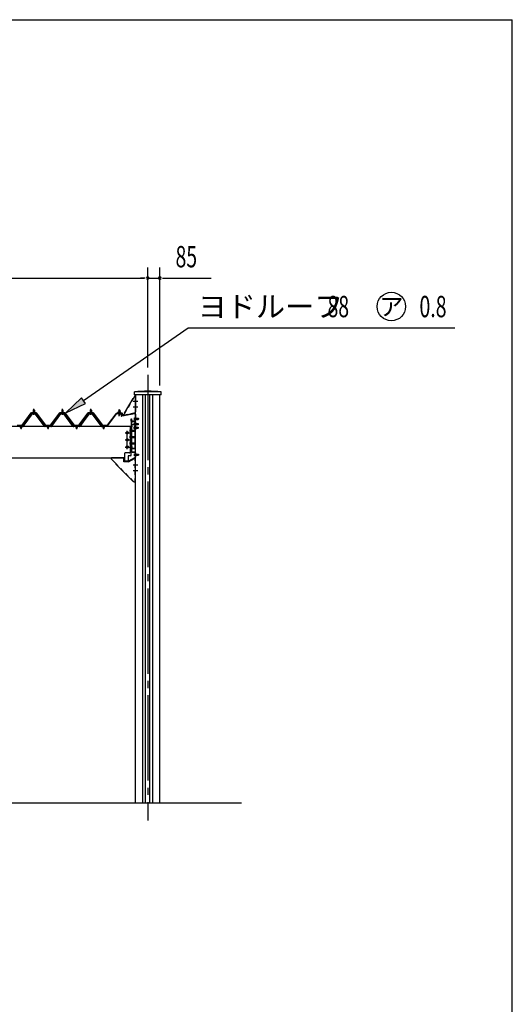
# Model space of a CAD drawing. Extents: x 543 to 20478, y 226 to 14052.
# Drawn here: x 17014 to 20478, y 7139 to 14052 of the extents above; entities that cross this region are included whole.
import ezdxf
from ezdxf.enums import TextEntityAlignment as Align

# ---------------------------------------------------------------- set-up
doc = ezdxf.new("R2010")
doc.units = 0
doc.header["$LTSCALE"] = 50
doc.header["$MEASUREMENT"] = 0
for name, pattern in [('1PL-M', [15, 12, -1, 1, -1]), ('1PL-S', [4, 2.5, -0.5, 0.5, -0.5]), ('HIDE-L', [3, 2, -1]), ('HIDE-M', [2, 1, -1]), ('HIDE-S', [1, 0.5, -0.5])]:
    doc.linetypes.add(name, pattern=pattern)
for name, color, linetype in [('1PL-S1', 6, '1PL-S'), ('BOLT', 3, 'CONTINUOUS'), ('HIDE-L1', 6, 'HIDE-L'), ('HIKIDASHI', 6, 'CONTINUOUS'), ('SUNPOU', 4, 'CONTINUOUS'), ('U1', 3, 'CONTINUOUS'), ('U8', 3, 'CONTINUOUS'), ('WAKUSEN-01', 50, 'CONTINUOUS'), ('キャップ', 7, 'CONTINUOUS'), ('パネル受フレム', 1, 'CONTINUOUS'), ('フレム', 3, 'CONTINUOUS'), ('ヨドルフ88', 2, 'CONTINUOUS'), ('化粧カバ', 2, 'CONTINUOUS'), ('柱', 3, 'CONTINUOUS'), ('桁', 4, 'CONTINUOUS'), ('桁接金A', 6, 'CONTINUOUS'), ('梁', 3, 'CONTINUOUS'), ('梁補強上', 1, 'CONTINUOUS'), ('梁補強下', 1, 'CONTINUOUS'), ('芯', 7, '1PL-M')]:
    doc.layers.add(name, color=color, linetype=linetype)
doc.styles.add('00', font='ROMANS', dxfattribs={"width": 0.666667, "bigfont": 'BIGFONT'})
doc.styles.add('01', font='ROMANS', dxfattribs={"height": 3, "bigfont": 'BIGFONT'})

msp = doc.modelspace()

# ---------------------------------------------------------------- linework, layer by layer
at = {"layer": '1PL-S1'}
for p, q in [((17714.4, 11267.9), (17714.4, 11308.4)), ((17819.6, 11212.7), (17836.2, 11212.7)), ((17819.6, 11212.7), (17836.2, 11212.7)), ((17820.3, 11249.7), (17836.9, 11249.7)), ((17820.3, 11212.7), (17836.9, 11212.7)), ((17791.3, 11197.7), (17807.9, 11197.7)), ((17791.3, 11167.2), (17807.9, 11167.2)), ((17791.3, 11167.2), (17807.9, 11167.2)), ((17819.6, 11187.7), (17836.2, 11187.7)), ((17819.6, 11187.7), (17836.2, 11187.7)), ((17820.3, 11187.7), (17836.9, 11187.7)), ((17820.3, 11187.7), (17836.9, 11187.7)), ((17791.3, 11122.2), (17807.9, 11122.2)), ((17791.3, 11122.2), (17807.9, 11122.2)), ((17791.3, 11122.2), (17807.9, 11122.2)), ((17791.3, 11077.2), (17807.9, 11077.2)), ((17791.3, 11077.2), (17807.9, 11077.2)), ((17791.3, 11077.2), (17807.9, 11077.2)), ((17791.3, 11077.2), (17807.9, 11077.2)), ((17791.3, 11052.7), (17807.9, 11052.7)), ((17820.3, 10998), (17836.9, 10998)), ((17820.3, 10998), (17836.9, 10998))]:
    msp.add_line(p, q, dxfattribs=at)
at = {"layer": 'BOLT'}
for p, q in [((17707.9, 11294.9), (17701.9, 11292.9)), ((17701.9, 11292.9), (17726.9, 11292.9)), ((17701.9, 11291.9), (17701.9, 11292.9)), ((17726.9, 11291.9), (17701.9, 11291.9)), ((17705.9, 11289.4), (17705.9, 11291.9)), ((17707.9, 11294.9), (17720.9, 11294.9)), ((17720.4, 11295.9), (17708.4, 11295.9)), ((17708.4, 11294.9), (17708.4, 11295.9)), ((17708.6, 11295.9), (17708.6, 11300.4)), ((17720.1, 11294.9), (17708.6, 11294.9)), ((17710.1, 11300.9), (17718.7, 11300.9)), ((17710.4, 11288.9), (17710.4, 11288)), ((17710.4, 11286.4), (17710.4, 11279.4)), ((17711.5, 11300.4), (17711.5, 11295.9)), ((17717.2, 11300.4), (17717.2, 11295.9)), ((17718.4, 11288.9), (17718.4, 11288)), ((17718.4, 11286.4), (17718.4, 11279.4)), ((17720.1, 11300.4), (17720.1, 11295.9)), ((17720.4, 11294.9), (17720.4, 11295.9)), ((17726.9, 11292.9), (17720.9, 11294.9)), ((17722.9, 11289.4), (17722.9, 11291.9)), ((17726.9, 11292.9), (17726.9, 11291.9)), ((17023.8, 11202.2), (17023.8, 11200.3)), ((17023.8, 11200.3), (17025, 11200.3)), ((17025, 11200.3), (17025, 11202.2)), ((17213.8, 11202.2), (17213.8, 11200.3)), ((17213.8, 11200.3), (17215, 11200.3)), ((17215, 11200.3), (17215, 11202.2)), ((17413.8, 11202.2), (17413.8, 11200.3)), ((17413.8, 11200.3), (17415, 11200.3)), ((17415, 11200.3), (17415, 11202.2)), ((17603.8, 11202.2), (17603.8, 11200.3)), ((17603.8, 11200.3), (17605, 11200.3)), ((17605, 11200.3), (17605, 11202.2)), ((17820.2, 11218.4), (17820.9, 11219.6)), ((17820.2, 11206.9), (17820.2, 11218.4)), ((17820.9, 11205.8), (17820.2, 11206.9)), ((17820.9, 11255.4), (17821.6, 11256.6)), ((17820.9, 11243.9), (17820.9, 11255.4)), ((17821.6, 11242.8), (17820.9, 11243.9)), ((17820.9, 11219.6), (17825.7, 11219.6)), ((17825.7, 11216.2), (17820.9, 11216.2)), ((17825.7, 11209.2), (17820.9, 11209.2)), ((17825.7, 11205.8), (17820.9, 11205.8)), ((17821.6, 11256.6), (17826.4, 11256.6)), ((17826.4, 11253.2), (17821.6, 11253.2)), ((17826.4, 11246.2), (17821.6, 11246.2)), ((17826.4, 11242.8), (17821.6, 11242.8)), ((17827.1, 11221.4), (17825.7, 11221.4)), ((17825.7, 11221.4), (17825.7, 11203.9)), ((17825.7, 11219.6), (17825.7, 11205.8)), ((17825.7, 11203.9), (17827.1, 11203.9)), ((17826.4, 11258.4), (17826.4, 11240.9)), ((17827.8, 11258.4), (17826.4, 11258.4)), ((17826.4, 11256.6), (17826.4, 11242.8)), ((17826.4, 11240.9), (17827.8, 11240.9)), ((17827.1, 11203.9), (17827.1, 11221.4)), ((17827.8, 11240.9), (17827.8, 11258.4)), ((17018.2, 11198.5), (17030.5, 11198.5)), ((17018.5, 11199), (17030.3, 11199)), ((17018.6, 11193.5), (17018.6, 11189.4)), ((17030.1, 11193.5), (17018.6, 11193.5)), ((17018.6, 11189.4), (17019.5, 11188.9)), ((17019.5, 11193.5), (17019.5, 11193.9)), ((17029.3, 11193.9), (17019.5, 11193.9)), ((17019.5, 11188.9), (17029.3, 11188.9)), ((17021.4, 11198.5), (17021.4, 11193.9)), ((17021.4, 11188.9), (17021.4, 11183)), ((17021.4, 11183), (17021.9, 11182.5)), ((17021.4, 11183), (17027.4, 11183)), ((17021.5, 11189.4), (17021.5, 11193.5)), ((17021.9, 11182.5), (17026.9, 11182.5)), ((17027.4, 11183), (17026.9, 11182.5)), ((17027.3, 11189.4), (17027.3, 11193.5)), ((17027.4, 11193.9), (17027.4, 11198.5)), ((17027.4, 11183), (17027.4, 11188.9)), ((17029.3, 11193.5), (17029.3, 11193.9)), ((17030.1, 11189.4), (17029.3, 11188.9)), ((17030.1, 11189.4), (17030.1, 11193.5)), ((17208.2, 11198.5), (17220.5, 11198.5)), ((17208.5, 11199), (17220.3, 11199)), ((17208.6, 11193.5), (17208.6, 11189.4)), ((17220.1, 11193.5), (17208.6, 11193.5)), ((17208.6, 11189.4), (17209.5, 11188.9)), ((17209.5, 11193.5), (17209.5, 11193.9)), ((17219.3, 11193.9), (17209.5, 11193.9)), ((17209.5, 11188.9), (17219.3, 11188.9)), ((17211.4, 11198.5), (17211.4, 11193.9)), ((17211.4, 11188.9), (17211.4, 11183)), ((17211.4, 11183), (17211.9, 11182.5)), ((17211.4, 11183), (17217.4, 11183)), ((17211.5, 11189.4), (17211.5, 11193.5)), ((17211.9, 11182.5), (17216.9, 11182.5)), ((17217.4, 11183), (17216.9, 11182.5)), ((17217.3, 11189.4), (17217.3, 11193.5)), ((17217.4, 11193.9), (17217.4, 11198.5)), ((17217.4, 11183), (17217.4, 11188.9)), ((17219.3, 11193.5), (17219.3, 11193.9)), ((17220.1, 11189.4), (17219.3, 11188.9)), ((17220.1, 11189.4), (17220.1, 11193.5)), ((17408.2, 11198.5), (17420.5, 11198.5)), ((17408.5, 11199), (17420.3, 11199)), ((17408.6, 11193.5), (17408.6, 11189.4)), ((17420.1, 11193.5), (17408.6, 11193.5)), ((17408.6, 11189.4), (17409.5, 11188.9)), ((17409.5, 11193.5), (17409.5, 11193.9)), ((17419.3, 11193.9), (17409.5, 11193.9)), ((17409.5, 11188.9), (17419.3, 11188.9)), ((17411.4, 11198.5), (17411.4, 11193.9)), ((17411.4, 11188.9), (17411.4, 11183)), ((17411.4, 11183), (17411.9, 11182.5)), ((17411.4, 11183), (17417.4, 11183)), ((17411.5, 11189.4), (17411.5, 11193.5)), ((17411.9, 11182.5), (17416.9, 11182.5)), ((17417.4, 11183), (17416.9, 11182.5)), ((17417.3, 11189.4), (17417.3, 11193.5)), ((17417.4, 11193.9), (17417.4, 11198.5)), ((17417.4, 11183), (17417.4, 11188.9)), ((17419.3, 11193.5), (17419.3, 11193.9)), ((17420.1, 11189.4), (17419.3, 11188.9)), ((17420.1, 11189.4), (17420.1, 11193.5)), ((17598.2, 11198.5), (17610.5, 11198.5)), ((17598.5, 11199), (17610.3, 11199)), ((17598.6, 11193.5), (17598.6, 11189.4)), ((17610.1, 11193.5), (17598.6, 11193.5)), ((17598.6, 11189.4), (17599.5, 11188.9)), ((17599.5, 11193.5), (17599.5, 11193.9)), ((17609.3, 11193.9), (17599.5, 11193.9)), ((17599.5, 11188.9), (17609.3, 11188.9)), ((17601.4, 11198.5), (17601.4, 11193.9)), ((17601.4, 11188.9), (17601.4, 11183)), ((17601.4, 11183), (17601.9, 11182.5)), ((17601.4, 11183), (17607.4, 11183)), ((17601.5, 11189.4), (17601.5, 11193.5)), ((17601.9, 11182.5), (17606.9, 11182.5)), ((17607.4, 11183), (17606.9, 11182.5)), ((17607.3, 11189.4), (17607.3, 11193.5)), ((17607.4, 11193.9), (17607.4, 11198.5)), ((17607.4, 11183), (17607.4, 11188.9)), ((17609.3, 11193.5), (17609.3, 11193.9)), ((17610.1, 11189.4), (17609.3, 11188.9)), ((17610.1, 11189.4), (17610.1, 11193.5)), ((17770.8, 11158.7), (17765.2, 11155.4)), ((17765.2, 11155.4), (17765.2, 11149)), ((17765.2, 11149), (17770.8, 11145.7)), ((17776.4, 11155.4), (17770.8, 11158.7)), ((17770.8, 11145.7), (17776.4, 11149)), ((17776.4, 11149), (17776.4, 11155.4)), ((17820.2, 11193.4), (17820.9, 11194.6)), ((17820.2, 11181.9), (17820.2, 11193.4)), ((17820.9, 11180.8), (17820.2, 11181.9)), ((17820.9, 11194.6), (17825.7, 11194.6)), ((17825.7, 11191.2), (17820.9, 11191.2)), ((17825.7, 11184.2), (17820.9, 11184.2)), ((17825.7, 11180.8), (17820.9, 11180.8)), ((17827.1, 11196.4), (17825.7, 11196.4)), ((17825.7, 11196.4), (17825.7, 11178.9)), ((17825.7, 11194.6), (17825.7, 11180.8)), ((17825.7, 11178.9), (17827.1, 11178.9)), ((17827.1, 11178.9), (17827.1, 11196.4)), ((17770.8, 11108.7), (17765.2, 11105.4)), ((17765.2, 11105.4), (17765.2, 11099)), ((17765.2, 11099), (17770.8, 11095.7)), ((17776.4, 11105.4), (17770.8, 11108.7)), ((17770.8, 11095.7), (17776.4, 11099)), ((17776.4, 11099), (17776.4, 11105.4)), ((17770.8, 11058.7), (17765.2, 11055.4)), ((17765.2, 11055.4), (17765.2, 11049)), ((17765.2, 11049), (17770.8, 11045.7)), ((17776.4, 11055.4), (17770.8, 11058.7)), ((17770.8, 11045.7), (17776.4, 11049)), ((17776.4, 11049), (17776.4, 11055.4)), ((17820.9, 11003.7), (17821.6, 11004.9)), ((17820.9, 10992.2), (17820.9, 11003.7)), ((17821.6, 10991), (17820.9, 10992.2)), ((17821.6, 11004.9), (17826.4, 11004.9)), ((17826.4, 11001.4), (17821.6, 11001.4)), ((17826.4, 10994.5), (17821.6, 10994.5)), ((17826.4, 11006.7), (17826.4, 10989.2)), ((17827.8, 11006.7), (17826.4, 11006.7)), ((17826.4, 11004.9), (17826.4, 10991)), ((17827.8, 10989.2), (17827.8, 11006.7)), ((17826.4, 10991), (17821.6, 10991)), ((17826.4, 10989.2), (17827.8, 10989.2))]:
    msp.add_line(p, q, dxfattribs=at)
at = {"layer": 'BOLT', "color": 6, "linetype": '1PL-S'}
for p, q in [((17024.4, 11180.2), (17024.4, 11203.8)), ((17214.4, 11180.2), (17214.4, 11203.8)), ((17414.4, 11180.2), (17414.4, 11203.8)), ((17604.4, 11180.2), (17604.4, 11203.8)), ((17756.1, 11152.2), (17785.5, 11152.2)), ((17756.1, 11102.2), (17785.5, 11102.2)), ((17756.1, 11052.2), (17785.5, 11052.2))]:
    msp.add_line(p, q, dxfattribs=at)
at = {"layer": 'BOLT', "color": 6, "linetype": '1PL-M'}
for p, q in [((17817.7, 11212.7), (17850.6, 11212.7)), ((17818.4, 11249.7), (17851.3, 11249.7)), ((17789.4, 11167.2), (17822.3, 11167.2)), ((17817.7, 11187.7), (17850.6, 11187.7)), ((17789.4, 11122.2), (17822.3, 11122.2)), ((17789.4, 11077.2), (17822.3, 11077.2)), ((17818.4, 10998), (17851.3, 10998))]:
    msp.add_line(p, q, dxfattribs=at)
at = {"layer": 'BOLT', "color": 6, "linetype": 'HIDE-L'}
for p, q in [((17827.1, 11216.7), (17846.9, 11216.7)), ((17827.1, 11216), (17847.6, 11216)), ((17827.1, 11209.4), (17847.6, 11209.4)), ((17846.9, 11208.7), (17827.1, 11208.7)), ((17827.8, 11253.7), (17847.6, 11253.7)), ((17827.8, 11253), (17848.3, 11253)), ((17827.8, 11246.4), (17848.3, 11246.4)), ((17847.6, 11245.7), (17827.8, 11245.7)), ((17846.9, 11208.7), (17846.9, 11216.7)), ((17846.9, 11216.7), (17848.1, 11215.5)), ((17848.1, 11209.9), (17846.9, 11208.7)), ((17847.6, 11245.7), (17847.6, 11253.7)), ((17847.6, 11253.7), (17848.8, 11252.5)), ((17848.8, 11246.9), (17847.6, 11245.7)), ((17848.1, 11215.5), (17848.1, 11209.9)), ((17848.8, 11252.5), (17848.8, 11246.9)), ((17798.8, 11171.2), (17818.6, 11171.2)), ((17798.8, 11170.5), (17819.3, 11170.5)), ((17798.8, 11163.9), (17819.3, 11163.9)), ((17818.6, 11163.2), (17798.8, 11163.2)), ((17818.6, 11163.2), (17818.6, 11171.2)), ((17818.6, 11171.2), (17819.8, 11170)), ((17819.8, 11164.4), (17818.6, 11163.2)), ((17819.8, 11170), (17819.8, 11164.4)), ((17827.1, 11191.7), (17846.9, 11191.7)), ((17827.1, 11191), (17847.6, 11191)), ((17827.1, 11184.4), (17847.6, 11184.4)), ((17846.9, 11183.7), (17827.1, 11183.7)), ((17846.9, 11183.7), (17846.9, 11191.7)), ((17846.9, 11191.7), (17848.1, 11190.5)), ((17848.1, 11184.9), (17846.9, 11183.7)), ((17848.1, 11190.5), (17848.1, 11184.9)), ((17798.8, 11126.2), (17818.6, 11126.2)), ((17798.8, 11125.5), (17819.3, 11125.5)), ((17798.8, 11118.9), (17819.3, 11118.9)), ((17818.6, 11118.2), (17798.8, 11118.2)), ((17798.8, 11081.2), (17818.6, 11081.2)), ((17798.8, 11080.5), (17819.3, 11080.5)), ((17798.8, 11073.9), (17819.3, 11073.9)), ((17818.6, 11073.2), (17798.8, 11073.2)), ((17818.6, 11118.2), (17818.6, 11126.2)), ((17818.6, 11126.2), (17819.8, 11125)), ((17819.8, 11119.4), (17818.6, 11118.2)), ((17818.6, 11073.2), (17818.6, 11081.2)), ((17818.6, 11081.2), (17819.8, 11080)), ((17819.8, 11074.4), (17818.6, 11073.2)), ((17819.8, 11125), (17819.8, 11119.4)), ((17819.8, 11080), (17819.8, 11074.4)), ((17827.8, 11002), (17847.6, 11002)), ((17827.8, 11001.3), (17848.3, 11001.3)), ((17827.8, 10994.7), (17848.3, 10994.7)), ((17847.6, 10994), (17827.8, 10994)), ((17847.6, 10994), (17847.6, 11002)), ((17847.6, 11002), (17848.8, 11000.8)), ((17848.8, 10995.2), (17847.6, 10994)), ((17848.8, 11000.8), (17848.8, 10995.2))]:
    msp.add_line(p, q, dxfattribs=at)
at = {"layer": 'BOLT', "color": 6, "linetype": 'HIDE-M'}
for p, q in [((17020.4, 11196.2), (17020.4, 11198.5)), ((17028.4, 11196.2), (17028.4, 11198.5)), ((17210.4, 11196.2), (17210.4, 11198.5)), ((17218.4, 11196.2), (17218.4, 11198.5)), ((17410.4, 11196.2), (17410.4, 11198.5)), ((17418.4, 11196.2), (17418.4, 11198.5)), ((17600.4, 11196.2), (17600.4, 11198.5)), ((17608.4, 11196.2), (17608.4, 11198.5))]:
    msp.add_line(p, q, dxfattribs=at)
at = {"layer": 'BOLT', "color": 6}
for p, q in [((17021.9, 11198.5), (17021.9, 11193.9)), ((17021.9, 11188.9), (17021.9, 11182.5)), ((17026.9, 11193.9), (17026.9, 11198.5)), ((17026.9, 11182.5), (17026.9, 11188.9)), ((17211.9, 11198.5), (17211.9, 11193.9)), ((17211.9, 11188.9), (17211.9, 11182.5)), ((17216.9, 11193.9), (17216.9, 11198.5)), ((17216.9, 11182.5), (17216.9, 11188.9)), ((17411.9, 11198.5), (17411.9, 11193.9)), ((17411.9, 11188.9), (17411.9, 11182.5)), ((17416.9, 11193.9), (17416.9, 11198.5)), ((17416.9, 11182.5), (17416.9, 11188.9)), ((17601.9, 11198.5), (17601.9, 11193.9)), ((17601.9, 11188.9), (17601.9, 11182.5)), ((17606.9, 11193.9), (17606.9, 11198.5)), ((17606.9, 11182.5), (17606.9, 11188.9))]:
    msp.add_line(p, q, dxfattribs=at)
at = {"layer": 'BOLT'}
for centre, radius in [((17770.8, 11152.2), 7.2), ((17770.8, 11152.2), 5.6), ((17770.8, 11152.2), 4), ((17770.8, 11102.2), 7.2), ((17770.8, 11102.2), 5.6), ((17770.8, 11102.2), 4), ((17770.8, 11052.2), 7.2), ((17770.8, 11052.2), 5.6), ((17770.8, 11052.2), 4)]:
    msp.add_circle(centre, radius, dxfattribs=at)
at = {"layer": 'BOLT', "color": 6}
for centre in [(17770.8, 11152.2), (17770.8, 11102.2), (17770.8, 11052.2)]:
    msp.add_circle(centre, 3.6, dxfattribs=at)
at = {"layer": 'BOLT'}
for centre, radius, start, end in [((17710.1, 11298.5), 2.37, 52.44393, 127.55607), ((17714.4, 11279.4), 4, 180, 0), ((17714.4, 11292.3), 8.6, 70.54853, 109.45147), ((17718.7, 11298.5), 2.37, 52.44393, 127.55607), ((17024.4, 11195.2), 7, 94.9171, 151.87293), ((17024.4, 11195.2), 7, 28.12707, 85.0829), ((17214.4, 11195.2), 7, 94.9171, 151.87293), ((17214.4, 11195.2), 7, 28.12707, 85.0829), ((17414.4, 11195.2), 7, 94.9171, 151.87293), ((17414.4, 11195.2), 7, 28.12707, 85.0829), ((17604.4, 11195.2), 7, 94.9171, 151.87293), ((17604.4, 11195.2), 7, 28.12707, 85.0829), ((17823.4, 11217.9), 3.07, 145.61575, 214.38425), ((17831.8, 11212.7), 11.5, 162.41205, 197.58795), ((17823.4, 11207.5), 3.07, 145.61575, 214.38425), ((17824.1, 11254.9), 3.07, 145.61575, 214.38425), ((17832.5, 11249.7), 11.5, 162.41205, 197.58795), ((17824.1, 11244.5), 3.07, 145.61575, 214.38425), ((17019, 11194.9), 6.03, 274.15356, 293.97275), ((17024.4, 11197.4), 8.51, 250.18081, 289.81919), ((17029.7, 11194.9), 6.03, 246.02725, 265.84644), ((17209, 11194.9), 6.03, 274.15356, 293.97275), ((17214.4, 11197.4), 8.51, 250.18081, 289.81919), ((17219.7, 11194.9), 6.03, 246.02725, 265.84644), ((17409, 11194.9), 6.03, 274.15356, 293.97275), ((17414.4, 11197.4), 8.51, 250.18081, 289.81919), ((17419.7, 11194.9), 6.03, 246.02725, 265.84644), ((17599, 11194.9), 6.03, 274.15356, 293.97275), ((17604.4, 11197.4), 8.51, 250.18081, 289.81919), ((17609.7, 11194.9), 6.03, 246.02725, 265.84644), ((17823.4, 11192.9), 3.07, 145.61575, 214.38425), ((17831.8, 11187.7), 11.5, 162.41205, 197.58795), ((17823.4, 11182.5), 3.07, 145.61575, 214.38425), ((17824.1, 11003.2), 3.07, 145.61575, 214.38425), ((17832.5, 10998), 11.5, 162.41205, 197.58795), ((17824.1, 10992.8), 3.07, 145.61575, 214.38425)]:
    msp.add_arc(centre, radius, start, end, dxfattribs=at)
at = {"layer": 'HIDE-L1'}
for p, q in [((17791.9, 11172.9), (17792.6, 11174.1)), ((17791.9, 11161.4), (17791.9, 11172.9)), ((17792.6, 11160.3), (17791.9, 11161.4)), ((17792.6, 11174.1), (17797.4, 11174.1)), ((17797.4, 11170.7), (17792.6, 11170.7)), ((17797.4, 11163.7), (17792.6, 11163.7)), ((17797.4, 11160.3), (17792.6, 11160.3)), ((17798.8, 11175.9), (17797.4, 11175.9)), ((17797.4, 11175.9), (17797.4, 11158.4)), ((17797.4, 11174.1), (17797.4, 11160.3)), ((17797.4, 11158.4), (17798.8, 11158.4)), ((17798.8, 11130.9), (17797.4, 11130.9)), ((17797.4, 11130.9), (17797.4, 11113.4)), ((17798.8, 11158.4), (17798.8, 11175.9)), ((17798.8, 11113.4), (17798.8, 11130.9)), ((17791.9, 11127.9), (17792.6, 11129.1)), ((17791.9, 11116.4), (17791.9, 11127.9)), ((17792.6, 11115.3), (17791.9, 11116.4)), ((17791.9, 11082.9), (17792.6, 11084.1)), ((17791.9, 11071.4), (17791.9, 11082.9)), ((17792.6, 11070.3), (17791.9, 11071.4)), ((17792.6, 11129.1), (17797.4, 11129.1)), ((17797.4, 11125.7), (17792.6, 11125.7)), ((17797.4, 11118.7), (17792.6, 11118.7)), ((17797.4, 11115.3), (17792.6, 11115.3)), ((17792.6, 11084.1), (17797.4, 11084.1)), ((17797.4, 11080.7), (17792.6, 11080.7)), ((17797.4, 11073.7), (17792.6, 11073.7)), ((17797.4, 11070.3), (17792.6, 11070.3)), ((17797.4, 11129.1), (17797.4, 11115.3)), ((17797.4, 11113.4), (17798.8, 11113.4)), ((17798.8, 11085.9), (17797.4, 11085.9)), ((17797.4, 11085.9), (17797.4, 11068.4)), ((17797.4, 11084.1), (17797.4, 11070.3)), ((17797.4, 11068.4), (17798.8, 11068.4)), ((17798.8, 11068.4), (17798.8, 11085.9))]:
    msp.add_line(p, q, dxfattribs=at)
for centre, radius, start, end in [((17795.1, 11172.4), 3.07, 145.61575, 214.38425), ((17803.5, 11167.2), 11.5, 162.41205, 197.58795), ((17795.1, 11162), 3.07, 145.61575, 214.38425), ((17795.1, 11127.4), 3.07, 145.61575, 214.38425), ((17803.5, 11122.2), 11.5, 162.41205, 197.58795), ((17795.1, 11117), 3.07, 145.61575, 214.38425), ((17795.1, 11082.4), 3.07, 145.61575, 214.38425), ((17803.5, 11077.2), 11.5, 162.41205, 197.58795), ((17795.1, 11072), 3.07, 145.61575, 214.38425)]:
    msp.add_arc(centre, radius, start, end, dxfattribs=at)
at = {"layer": 'HIKIDASHI'}
for p, q in [((17462.7, 11377.9), (18198.7, 11888.6)), ((18198.7, 11888.6), (20073.3, 11888.6)), ((17448.5, 11398.4), (17339.5, 11292.3)), ((17339.5, 11292.3), (17477, 11357.3)), ((17477, 11357.3), (17448.5, 11398.4))]:
    msp.add_line(p, q, dxfattribs=at)
msp.add_circle((19627.3, 12038.6), 100, dxfattribs=at)
msp.add_solid([(17448.5, 11398.4), (17477, 11357.3), (17339.5, 11292.3)], dxfattribs=at)
at = {"layer": 'SUNPOU'}
for p, q in [((17914.4, 11609.7), (17914.4, 12313.6)), ((17914.4, 11609.7), (17914.4, 12313.6)), ((17999.4, 11484.7), (17999.4, 12313.6)), ((14939.4, 12238.6), (17889.4, 12238.6)), ((17889.4, 12238.6), (17864.4, 12238.6)), ((17895.6, 12238.6), (17876.9, 12238.6)), ((17895.6, 12238.6), (17876.9, 12238.6)), ((17914.4, 12238.6), (17999.4, 12238.6)), ((18018.1, 12238.6), (18036.9, 12238.6)), ((18024.4, 12238.6), (18361.3, 12238.6))]:
    msp.add_line(p, q, dxfattribs=at)
for centre, start, end in [((17914.4, 12238.6), 0, 180), ((17914.4, 12238.6), 0, 180), ((17914.4, 12238.6), 180, 0), ((17914.4, 12238.6), 180, 0), ((17999.4, 12238.6), 0, 180), ((17999.4, 12238.6), 180, 0)]:
    msp.add_arc(centre, 9.38, start, end, dxfattribs=at)
at = {"layer": 'U1'}
msp.add_line((11107.3, 8554.7), (18574.4, 8554.7), dxfattribs=at)
at = {"layer": 'U8'}
msp.add_line((17740.4, 11277.1), (17740.8, 11277.4), dxfattribs=at)
at = {"layer": 'WAKUSEN-01'}
for p in [(542.5, 14052.5), (20477.5, 517.5)]:
    msp.add_line(p, (20477.5, 14052.5), dxfattribs=at)
at = {"layer": 'キャップ'}
for p, q in [((17820.9, 11418.7), (17820.9, 11438.7)), ((18007.9, 11438.7), (17820.9, 11438.7)), ((18007.9, 11418.7), (17820.9, 11418.7)), ((18007.9, 11418.7), (18007.9, 11438.7))]:
    msp.add_line(p, q, dxfattribs=at)
msp.add_arc((17914.4, 10567), 876.7, 83.87794, 96.12206, dxfattribs=at)
at = {"layer": 'パネル受フレム'}
for p, q in [((17099.7, 11287.6), (17034.4, 11198.5)), ((17101.5, 11286.2), (17036.2, 11197.1)), ((17039.9, 11198.2), (17104.4, 11286.2)), ((17127.2, 11288.5), (17101.5, 11288.5)), ((17127.2, 11286.2), (17101.5, 11286.2)), ((17108.5, 11289.5), (17120.3, 11289.5)), ((17108.5, 11288.5), (17108.5, 11289.5)), ((17109.4, 11284.2), (17119.4, 11284.2)), ((17110.1, 11293.5), (17118.6, 11293.5)), ((17110.1, 11293.5), (17110.1, 11289.5)), ((17110.4, 11311.2), (17114.4, 11315.2)), ((17110.4, 11311.2), (17110.4, 11293.5)), ((17118.4, 11311.2), (17110.4, 11311.2)), ((17114.4, 11315.2), (17118.4, 11311.2)), ((17118.4, 11311.2), (17118.4, 11293.5)), ((17118.6, 11293.5), (17118.6, 11289.5)), ((17120.3, 11289.5), (17120.3, 11288.5)), ((17188.9, 11198.2), (17124.4, 11286.2)), ((17192.5, 11197.1), (17127.2, 11286.2)), ((17194.4, 11198.5), (17129.1, 11287.6)), ((17299.7, 11287.6), (17234.4, 11198.5)), ((17301.5, 11286.2), (17236.2, 11197.1)), ((17239.9, 11198.2), (17304.4, 11286.2)), ((17327.2, 11288.5), (17301.5, 11288.5)), ((17327.2, 11286.2), (17301.5, 11286.2)), ((17308.5, 11289.5), (17320.3, 11289.5)), ((17308.5, 11288.5), (17308.5, 11289.5)), ((17309.4, 11284.2), (17319.4, 11284.2)), ((17310.1, 11293.5), (17318.6, 11293.5)), ((17310.1, 11293.5), (17310.1, 11289.5)), ((17310.4, 11311.2), (17314.4, 11315.2)), ((17310.4, 11311.2), (17310.4, 11293.5)), ((17318.4, 11311.2), (17310.4, 11311.2)), ((17314.4, 11315.2), (17318.4, 11311.2)), ((17318.4, 11311.2), (17318.4, 11293.5)), ((17318.6, 11293.5), (17318.6, 11289.5)), ((17320.3, 11289.5), (17320.3, 11288.5)), ((17388.9, 11198.2), (17324.4, 11286.2)), ((17392.5, 11197.1), (17327.2, 11286.2)), ((17394.4, 11198.5), (17329.1, 11287.6)), ((17499.7, 11287.6), (17434.4, 11198.5)), ((17501.5, 11286.2), (17436.2, 11197.1)), ((17439.9, 11198.2), (17504.4, 11286.2)), ((17527.2, 11288.5), (17501.5, 11288.5)), ((17527.2, 11286.2), (17501.5, 11286.2)), ((17508.5, 11289.5), (17520.3, 11289.5)), ((17508.5, 11288.5), (17508.5, 11289.5)), ((17509.4, 11284.2), (17519.4, 11284.2)), ((17510.1, 11293.5), (17518.6, 11293.5)), ((17510.1, 11293.5), (17510.1, 11289.5)), ((17510.4, 11311.2), (17514.4, 11315.2)), ((17510.4, 11311.2), (17510.4, 11293.5)), ((17518.4, 11311.2), (17510.4, 11311.2)), ((17514.4, 11315.2), (17518.4, 11311.2)), ((17518.4, 11311.2), (17518.4, 11293.5)), ((17518.6, 11293.5), (17518.6, 11289.5)), ((17520.3, 11289.5), (17520.3, 11288.5)), ((17588.9, 11198.2), (17524.4, 11286.2)), ((17592.5, 11197.1), (17527.2, 11286.2)), ((17594.4, 11198.5), (17529.1, 11287.6)), ((17710.1, 11293.5), (17718.6, 11293.5)), ((17710.4, 11311.2), (17714.4, 11315.2)), ((17710.4, 11311.2), (17710.4, 11293.5)), ((17718.4, 11311.2), (17710.4, 11311.2)), ((17714.4, 11315.2), (17718.4, 11311.2)), ((17718.4, 11311.2), (17718.4, 11293.5)), ((17034.4, 11198.5), (17015.4, 11198.5)), ((17015.4, 11198.5), (17015.4, 11196.2)), ((17015.4, 11196.2), (17034.4, 11196.2)), ((17034.4, 11196.2), (17035.9, 11196.2)), ((17194.4, 11196.2), (17192.9, 11196.2)), ((17234.4, 11198.5), (17194.4, 11198.5)), ((17234.4, 11196.2), (17194.4, 11196.2)), ((17234.4, 11196.2), (17235.9, 11196.2)), ((17394.4, 11196.2), (17392.9, 11196.2)), ((17434.4, 11198.5), (17394.4, 11198.5)), ((17434.4, 11196.2), (17394.4, 11196.2)), ((17434.4, 11196.2), (17435.9, 11196.2)), ((17594.4, 11196.2), (17592.9, 11196.2)), ((17613.4, 11198.5), (17594.4, 11198.5)), ((17613.4, 11196.2), (17594.4, 11196.2)), ((17613.4, 11196.2), (17613.4, 11198.5))]:
    msp.add_line(p, q, dxfattribs=at)
at = {"layer": 'パネル受フレム', "color": 6}
for p, q in [((17111.4, 11311.2), (17111, 11311.8)), ((17111.4, 11311.2), (17111.4, 11293.5)), ((17117.4, 11311.2), (17117.7, 11311.8)), ((17117.4, 11311.2), (17117.4, 11293.5)), ((17311.4, 11311.2), (17311, 11311.8)), ((17311.4, 11311.2), (17311.4, 11293.5)), ((17317.4, 11311.2), (17317.7, 11311.8)), ((17317.4, 11311.2), (17317.4, 11293.5)), ((17511.4, 11311.2), (17511, 11311.8)), ((17511.4, 11311.2), (17511.4, 11293.5)), ((17517.4, 11311.2), (17517.7, 11311.8)), ((17517.4, 11311.2), (17517.4, 11293.5)), ((17711.4, 11311.2), (17711, 11311.8)), ((17711.4, 11311.2), (17711.4, 11293.5)), ((17717.4, 11311.2), (17717.7, 11311.8)), ((17717.4, 11311.2), (17717.4, 11293.5))]:
    msp.add_line(p, q, dxfattribs=at)
at = {"layer": 'パネル受フレム', "color": 6, "linetype": '1PL-M'}
for p, q in [((17114.4, 11277.9), (17114.4, 11321.2)), ((17314.4, 11277.9), (17314.4, 11321.2)), ((17514.4, 11277.9), (17514.4, 11321.2)), ((17024.4, 11190.2), (17024.4, 11204.5)), ((17214.4, 11190.2), (17214.4, 11204.5)), ((17414.4, 11190.2), (17414.4, 11204.5)), ((17604.4, 11190.2), (17604.4, 11204.5))]:
    msp.add_line(p, q, dxfattribs=at)
at = {"layer": 'パネル受フレム', "color": 6, "linetype": 'HIDE-M'}
for p, q in [((17020.4, 11196.2), (17020.4, 11198.5)), ((17028.4, 11196.2), (17028.4, 11198.5)), ((17210.4, 11196.2), (17210.4, 11198.5)), ((17218.4, 11196.2), (17218.4, 11198.5)), ((17410.4, 11196.2), (17410.4, 11198.5)), ((17418.4, 11196.2), (17418.4, 11198.5)), ((17600.4, 11196.2), (17600.4, 11198.5)), ((17608.4, 11196.2), (17608.4, 11198.5))]:
    msp.add_line(p, q, dxfattribs=at)
at = {"layer": 'パネル受フレム'}
for centre, radius, start, end in [((17101.5, 11286.2), 2.3, 90, 143.1301), ((17109.4, 11285.2), 1, 90, 270), ((17119.4, 11285.2), 1, 270, 90), ((17127.2, 11286.2), 2.3, 36.8699, 90), ((17301.5, 11286.2), 2.3, 90, 143.1301), ((17309.4, 11285.2), 1, 90, 270), ((17319.4, 11285.2), 1, 270, 90), ((17327.2, 11286.2), 2.3, 36.8699, 90), ((17501.5, 11286.2), 2.3, 90, 143.1301), ((17509.4, 11285.2), 1, 90, 270), ((17519.4, 11285.2), 1, 270, 90), ((17527.2, 11286.2), 2.3, 36.8699, 90), ((17034.4, 11198.5), 2.3, 270, 323.75258), ((17035.9, 11201.2), 5, 270, 323.75258), ((17192.9, 11201.2), 5, 216.24742, 270), ((17194.4, 11198.5), 2.3, 216.24742, 270), ((17234.4, 11198.5), 2.3, 270, 323.75258), ((17235.9, 11201.2), 5, 270, 323.75258), ((17392.9, 11201.2), 5, 216.24742, 270), ((17394.4, 11198.5), 2.3, 216.24742, 270), ((17434.4, 11198.5), 2.3, 270, 323.75258), ((17435.9, 11201.2), 5, 270, 323.75258), ((17592.9, 11201.2), 5, 216.24742, 270), ((17594.4, 11198.5), 2.3, 216.24742, 270)]:
    msp.add_arc(centre, radius, start, end, dxfattribs=at)
at = {"layer": 'フレム'}
msp.add_arc((17794.4, 11198.5), 2.3, 216.8699, 270, dxfattribs=at)
at = {"layer": 'ヨドルフ88'}
for p, q in [((17031, 11204.8), (17096.2, 11292.3)), ((17096.5, 11291.8), (17031.2, 11204.3)), ((17087.9, 11279.4), (17097, 11291.3)), ((17088.3, 11279.1), (17087.9, 11279.4)), ((17097.2, 11290.8), (17088.3, 11279.1)), ((17096.2, 11292.3), (17131.2, 11292.3)), ((17131, 11291.8), (17096.5, 11291.8)), ((17097, 11291.3), (17127.5, 11291.3)), ((17127.3, 11290.8), (17097.2, 11290.8)), ((17134.9, 11284.7), (17127.3, 11290.8)), ((17127.5, 11291.3), (17135.2, 11285.1)), ((17196.2, 11204.3), (17131, 11291.8)), ((17131.2, 11292.3), (17196.5, 11204.8)), ((17196.2, 11204.3), (17134.9, 11284.7)), ((17135.2, 11285.1), (17196.5, 11204.8)), ((17231, 11204.8), (17296.2, 11292.3)), ((17231, 11204.8), (17296.2, 11292.3)), ((17296.5, 11291.8), (17231.2, 11204.3)), ((17296.5, 11291.8), (17231.2, 11204.3)), ((17296.2, 11292.3), (17331.2, 11292.3)), ((17296.2, 11292.3), (17331.2, 11292.3)), ((17331, 11291.8), (17296.5, 11291.8)), ((17331, 11291.8), (17296.5, 11291.8)), ((17396.2, 11204.3), (17331, 11291.8)), ((17396.2, 11204.3), (17331, 11291.8)), ((17331.2, 11292.3), (17396.5, 11204.8)), ((17331.2, 11292.3), (17396.5, 11204.8)), ((17431, 11204.8), (17496.2, 11292.3)), ((17431, 11204.8), (17492.2, 11285.1)), ((17496.5, 11291.8), (17431.2, 11204.3)), ((17492.5, 11284.7), (17431.2, 11204.3)), ((17492.2, 11285.1), (17500, 11291.3)), ((17500.1, 11290.8), (17492.5, 11284.7)), ((17496.2, 11292.3), (17531.2, 11292.3)), ((17531, 11291.8), (17496.5, 11291.8)), ((17500, 11291.3), (17530.5, 11291.3)), ((17530.2, 11290.8), (17500.1, 11290.8)), ((17539.1, 11279.1), (17530.2, 11290.8)), ((17530.5, 11291.3), (17539.5, 11279.4)), ((17596.2, 11204.3), (17531, 11291.8)), ((17531.2, 11292.3), (17596.5, 11204.8)), ((17539.5, 11279.4), (17539.1, 11279.1)), ((17631, 11204.8), (17692.2, 11285.1)), ((17692.5, 11284.7), (17631.2, 11204.3)), ((17692.2, 11285.1), (17700, 11291.3)), ((17700.1, 11290.8), (17692.5, 11284.7)), ((17700, 11291.3), (17730.5, 11291.3)), ((17730.2, 11290.8), (17700.1, 11290.8)), ((17739.1, 11279.1), (17730.2, 11290.8)), ((17730.5, 11291.3), (17739.5, 11279.4)), ((17739.5, 11279.4), (17739.1, 11279.1)), ((17031.2, 11204.3), (16996.2, 11204.3)), ((16996.5, 11204.8), (17031, 11204.8)), ((17231.2, 11204.3), (17196.2, 11204.3)), ((17231.2, 11204.3), (17196.2, 11204.3)), ((17196.5, 11204.8), (17231, 11204.8)), ((17196.5, 11204.8), (17231, 11204.8)), ((17431.2, 11204.3), (17396.2, 11204.3)), ((17431.2, 11204.3), (17396.2, 11204.3)), ((17396.5, 11204.8), (17431, 11204.8)), ((17396.5, 11204.8), (17431, 11204.8)), ((17631.2, 11204.3), (17596.2, 11204.3)), ((17596.5, 11204.8), (17631, 11204.8))]:
    msp.add_line(p, q, dxfattribs=at)
at = {"layer": '化粧カバ'}
for p, q in [((17800.4, 11202.1), (17800.4, 11187.7)), ((17801, 11202.1), (17801, 11187.7)), ((17820.8, 11207.7), (17806, 11207.7)), ((17820.8, 11207.1), (17806, 11207.1)), ((17825.8, 11048.3), (17825.8, 11202.1)), ((17826.4, 11048.3), (17826.4, 11202.1)), ((17801, 11187.7), (17800.4, 11187.7)), ((17800.4, 11062.7), (17800.4, 11048.3)), ((17800.4, 11062.7), (17801, 11062.7)), ((17801, 11062.7), (17801, 11048.3)), ((17806, 11043.3), (17820.8, 11043.3)), ((17806, 11042.7), (17820.8, 11042.7))]:
    msp.add_line(p, q, dxfattribs=at)
for centre, radius, start, end in [((17806, 11202.1), 5.6, 90, 180), ((17806, 11202.1), 5, 90, 180), ((17820.8, 11202.1), 5.6, 0, 90), ((17820.8, 11202.1), 5, 0, 90), ((17806, 11048.3), 5.6, 180, 270), ((17806, 11048.3), 5, 180, 270), ((17820.8, 11048.3), 5.6, 270, 0), ((17820.8, 11048.3), 5, 270, 0)]:
    msp.add_arc(centre, radius, start, end, dxfattribs=at)
at = {"layer": '柱'}
for p, q in [((17829.4, 8554.7), (17829.4, 11418.7)), ((17879.4, 8554.7), (17879.4, 11418.7)), ((17899.4, 8554.7), (17899.4, 11418.7)), ((17929.4, 8554.7), (17929.4, 11418.7)), ((17949.4, 8554.7), (17949.4, 11418.7)), ((17999.4, 8554.7), (17999.4, 11418.7)), ((17797.9, 11249.7), (17800.2, 11249.7)), ((17797.9, 11233), (17797.9, 11249.7)), ((17800.2, 11249.7), (17800.2, 11233)), ((17801.2, 11232), (17826.1, 11232)), ((17826.1, 11229.7), (17801.2, 11229.7)), ((17827.1, 11173.2), (17827.1, 11228.7)), ((17829.4, 11228.7), (17829.4, 11173.2)), ((17829.4, 11173.2), (17827.1, 11173.2))]:
    msp.add_line(p, q, dxfattribs=at)
for centre, radius, start, end in [((17801.2, 11233), 3.3, 180, 270), ((17801.2, 11233), 1, 180, 270), ((17826.1, 11228.7), 3.3, 0, 90), ((17826.1, 11228.7), 1, 0, 90)]:
    msp.add_arc(centre, radius, start, end, dxfattribs=at)
at = {"layer": '桁'}
for p, q in [((17790.3, 11196.2), (15038.5, 11196.2)), ((17790.3, 11196.2), (17790.3, 11190.8)), ((17790.3, 11190.8), (17790.3, 11016.2)), ((17750.3, 11006.2), (17750.3, 10976.2)), ((17785.3, 11011.2), (17755.3, 11011.2)), ((15078.5, 10976.2), (17750.3, 10976.2))]:
    msp.add_line(p, q, dxfattribs=at)
for centre, start, end in [((17755.3, 11006.2), 90, 180), ((17785.3, 11016.2), 270, 306.8699), ((17785.3, 11016.2), 306.8699, 0)]:
    msp.add_arc(centre, 5, start, end, dxfattribs=at)
at = {"layer": '桁接金A', "color": 6, "linetype": '1PL-M'}
msp.add_line((17770.8, 11037.5), (17770.8, 11166.9), dxfattribs=at)
at = {"layer": '桁接金A'}
for p, q in [((17798.8, 11192.2), (17790.3, 11192.2)), ((17798.8, 10995.2), (17798.8, 11192.2)), ((17751.8, 11009.8), (17751.8, 10953.2)), ((17771.8, 10953.2), (17751.8, 10953.2)), ((17793.8, 10990.2), (17776.8, 10990.2)), ((17776.8, 10990.2), (17776.8, 10958.2))]:
    msp.add_line(p, q, dxfattribs=at)
for centre in [(17793.8, 10995.2), (17771.8, 10958.2)]:
    msp.add_arc(centre, 5, 270, 0, dxfattribs=at)
at = {"layer": '梁'}
for p, q in [((17700.4, 11288), (17700.4, 11286.4)), ((17700.4, 11288), (17722.8, 11288)), ((17700.4, 11286.4), (17722.8, 11286.4)), ((17727.8, 11281.4), (17727.8, 11272.8)), ((17729.4, 11281.4), (17729.4, 11272.8)), ((17824.5, 11287.9), (17731.9, 11270.3)), ((17824.8, 11286.3), (17732.2, 11268.7)), ((17827.8, 11283.9), (17827.8, 11239.6)), ((17829.4, 11283.9), (17829.4, 11239.6)), ((17798.8, 11228), (17798.8, 11023)), ((17800.4, 11228), (17800.4, 11023)), ((17822.8, 11234.6), (17805.4, 11234.6)), ((17822.8, 11233), (17805.4, 11233)), ((17805.4, 11018), (17822.8, 11018)), ((17805.4, 11016.4), (17822.8, 11016.4)), ((17827.8, 11011.4), (17827.8, 10981.9)), ((17829.4, 11011.4), (17829.4, 10981.9)), ((17751, 10976), (17749.4, 10976)), ((17749.4, 10957.6), (17749.4, 10976)), ((17751, 10957.6), (17751, 10976)), ((17777.7, 10952.6), (17756, 10952.6)), ((17777.7, 10951), (17756, 10951)), ((17825.1, 10977.5), (17780.1, 10953.2)), ((17825.9, 10976.1), (17780.8, 10951.8))]:
    msp.add_line(p, q, dxfattribs=at)
for centre, radius, start, end in [((17722.8, 11281.4), 6.6, 0, 90), ((17722.8, 11281.4), 5, 0, 90), ((17731.9, 11272.8), 4.1, 180, 289.18535), ((17731.9, 11272.8), 2.5, 180, 291.5515), ((17825.3, 11283.9), 4.1, 0, 100.77575), ((17825.3, 11283.9), 2.5, 0, 100.77575), ((17805.4, 11228), 6.6, 90, 180), ((17805.4, 11228), 5, 90, 180), ((17822.8, 11239.6), 6.6, 270, 0), ((17822.8, 11239.6), 5, 270, 0), ((17805.4, 11023), 6.6, 180, 270), ((17805.4, 11023), 5, 180, 270), ((17822.8, 11011.4), 6.6, 0, 90), ((17822.8, 11011.4), 5, 0, 90), ((17756, 10957.6), 6.6, 180, 270), ((17756, 10957.6), 5, 180, 270), ((17777.7, 10957.6), 5, 270, 298.36905), ((17777.7, 10957.6), 6.6, 270, 298.36905), ((17822.8, 10981.9), 5, 298.36905, 0), ((17822.8, 10981.9), 6.6, 298.36905, 0)]:
    msp.add_arc(centre, radius, start, end, dxfattribs=at)
at = {"layer": '梁補強上'}
for p, q in [((17813.5, 11392.7), (17827.1, 11416)), ((17827.1, 11416), (17829.4, 11416)), ((17829.4, 11416), (17829.4, 11298.5)), ((17751.2, 11289.9), (17811.5, 11393.8)), ((17813.5, 11392.7), (17811.5, 11393.8)), ((17748.2, 11280.1), (17753.2, 11288.7)), ((17749.8, 11273.7), (17748.2, 11280.1)), ((17749.8, 11273.7), (17819.7, 11291.1)), ((17753.2, 11288.7), (17751.2, 11289.9)), ((17819.1, 11293.3), (17827.1, 11295.3)), ((17819.7, 11291.1), (17819.1, 11293.3)), ((17827.1, 11298.5), (17827.1, 11295.3)), ((17829.4, 11298.5), (17827.1, 11298.5))]:
    msp.add_line(p, q, dxfattribs=at)
at = {"layer": '梁補強上', "color": 6, "linetype": 'HIDE-S'}
for p, q in [((17827.1, 11416), (17827.1, 11298.5)), ((17753.2, 11288.7), (17813.5, 11392.7)), ((17749.3, 11275.9), (17819.1, 11293.3))]:
    msp.add_line(p, q, dxfattribs=at)
at = {"layer": '梁補強上', "color": 6, "linetype": '1PL-S'}
for p, q in [((17844.4, 11372.5), (17812.1, 11372.5)), ((17844.4, 11332.5), (17812.1, 11332.5))]:
    msp.add_line(p, q, dxfattribs=at)
at = {"layer": '梁補強下'}
for p, q in [((17747.4, 10976.2), (17658.9, 10976.2)), ((17658.9, 10966.7), (17658.9, 10976.2)), ((17692.1, 10933.5), (17658.9, 10966.7)), ((17692.1, 10933.5), (17690.5, 10931.8)), ((17811.2, 10811.1), (17690.5, 10931.8)), ((17747.4, 10949.2), (17747.4, 10976.2)), ((17779.9, 10949.2), (17747.4, 10949.2)), ((17779.9, 10949.2), (17822.6, 10972.3)), ((17827.1, 10968.2), (17829.4, 10968.2)), ((17829.4, 10805.7), (17829.4, 10968.2)), ((17812.8, 10812.8), (17811.2, 10811.1)), ((17819.9, 10805.7), (17812.8, 10812.8)), ((17829.4, 10805.7), (17819.9, 10805.7))]:
    msp.add_line(p, q, dxfattribs=at)
at = {"layer": '梁補強下', "color": 6, "linetype": 'HIDE-S'}
for p, q in [((17747.4, 10973.9), (17658.9, 10973.9)), ((17812.8, 10812.8), (17692.1, 10933.5)), ((17827.1, 10805.7), (17827.1, 10969.7))]:
    msp.add_line(p, q, dxfattribs=at)
at = {"layer": '梁補強下', "color": 6, "linetype": '1PL-S'}
for p, q in [((17812.1, 10928.2), (17844.4, 10928.2)), ((17812.1, 10888.2), (17844.4, 10888.2))]:
    msp.add_line(p, q, dxfattribs=at)
at = {"layer": '梁補強下'}
msp.add_arc((17824.1, 10969.7), 3, 0, 118.41202, dxfattribs=at)
at = {"layer": '芯'}
msp.add_line((17914.4, 11559.7), (17914.4, 8429.7), dxfattribs=at)

# ---------------------------------------------------------------- texts
at = {"layer": 'HIKIDASHI', "style": '01'}
msp.add_text('ヨドルーフ', height=150, dxfattribs=at).set_placement((18266.1, 11963.6))
at = {"layer": 'HIKIDASHI', "style": '00'}
for s, width, p in [('88', 0.666667, (19178.6, 11963.6)), ('0.8', 0.67, (19824.7, 11963.6))]:
    msp.add_text(s, height=150, dxfattribs=dict(at, width=width)).set_placement(p)
at = {"layer": 'HIKIDASHI', "style": '01'}
msp.add_text('ア', height=125, dxfattribs=at).set_placement((19627.3, 12038.6), align=Align.MIDDLE_CENTER)
at = {"layer": 'SUNPOU', "style": '00', "width": 0.666667}
msp.add_text('85', height=150, dxfattribs=at).set_placement((18110.1, 12313.6))

doc.saveas('drawing.dxf')
